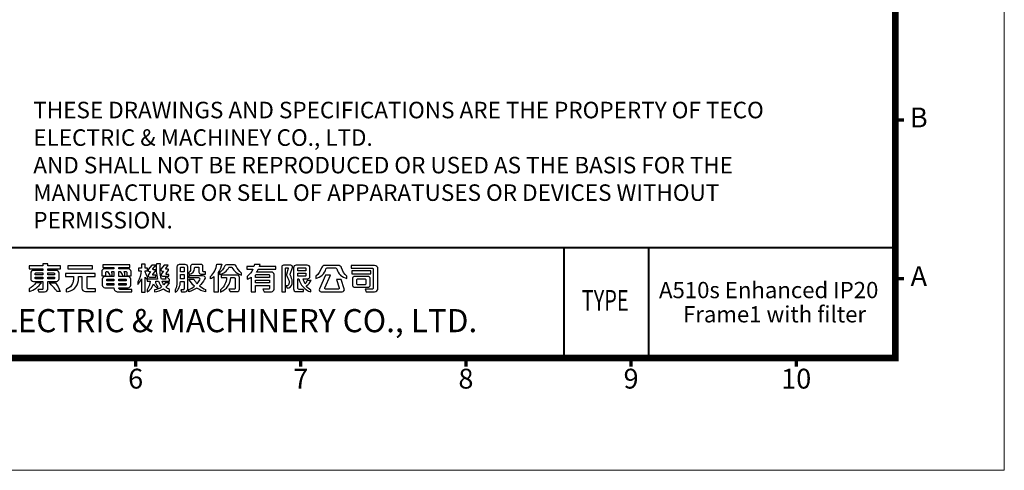
# Model space of a CAD drawing. Units: millimetres. Extents: x 2018 to 2931, y 729 to 1369.
# Drawn here: x 2459 to 2931, y 729 to 946 of the extents above; entities that cross this region are included whole.
import ezdxf
from ezdxf.enums import TextEntityAlignment as Align

# ---------------------------------------------------------------- set-up
doc = ezdxf.new("R2010")
doc.units = ezdxf.units.MM
doc.layers.add('DIM', color=2, linetype='Continuous', lineweight=0)
doc.layers.add('SPEC', color=1, linetype='Continuous')
doc.styles.add('ARIAL', font='arial.ttf')
doc.styles.add('ARIAL粗', font='arialbd.ttf')
doc.styles.add('TEXTSTYLE_1', font='arial.ttf')

# ---------------------------------------------------------------- blocks, each defined once
blk = doc.blocks.new('東元電機股份有限公司')
for p, q in [((18.12, 6.45), (18.12, 6.45)), ((1.7, 5.06), (1.71, 5.1)), ((1.7, 5.03), (1.7, 5.06)), ((7.07, 5.28), (7.07, 5.28)), ((67.98, 4.82), (67.98, 4.82)), ((75.78, 3.73), (75.78, 3.73)), ((76.98, 4.32), (76.98, 4.32)), ((89.23, 4.74), (89.32, 4.66)), ((89.48, 3.38), (89.48, 3.38))]:
    blk.add_line(p, q)
for points in [[(3.63, 0.56), (2.48, 0.56), (2.78, -0.11), (4.36, -0.11, 0.414214), (5.36, 0.89), (5.36, 2.86), (7.78, 2.86, 0.414214), (8.53, 3.61), (8.53, 5.26, 0.414214), (7.78, 6.01), (5.36, 6.01), (5.36, 6.51), (8.95, 6.51), (8.95, 7.29), (5.36, 7.29), (5.36, 7.9), (5.36, 7.9), (3.93, 7.9), (3.93, 7.29), (0, 7.29), (0, 6.51), (3.93, 6.51), (3.93, 6.01), (1.18, 6.01, 0.414214), (0.43, 5.26), (0.43, 3.61, 0.414214), (1.18, 2.86), (3.93, 2.86), (3.93, 0.86, -0.414214)], [(24.29, 1.04), (24.29, 0.97, 0.414214), (25.39, -0.13), (29.42, -0.13), (29.42, 0.54), (26.16, 0.54, -0.414214), (25.66, 1.04), (28.34, 1.04, 0.414214), (29.09, 1.79), (29.09, 3.49, 0.414214), (28.34, 4.24), (25.66, 4.24), (25.66, 5.74), (26.1, 5.74, -0.079386), (26.75, 4.47), (27.42, 4.47, 0.071075), (27.26, 5.74), (27.68, 5.74, -0.414214), (27.98, 5.44), (27.98, 4.47), (29.18, 4.47), (29.18, 5.68, 0.414214), (28.43, 6.43), (25.66, 6.43), (25.66, 6.88), (28.83, 6.88), (28.83, 7.57), (21.11, 7.57), (21.11, 6.88), (24.29, 6.88), (24.29, 6.43), (21.51, 6.43, 0.414214), (20.76, 5.68), (20.76, 4.47), (21.96, 4.47), (21.96, 5.44, -0.414214), (22.26, 5.74), (22.47, 5.74, -0.071507), (23.13, 4.47), (23.79, 4.47, 0.080067), (23.63, 5.74), (24.29, 5.74), (24.29, 4.24), (21.69, 4.24, 0.414214), (20.94, 3.49), (20.94, 1.79, 0.414214), (21.69, 1.04)], [(40.23, 2.47), (38.98, 2.47, -0.043695), (38.58, 1.89, -0.075668), (38.09, 2.91), (40.23, 2.91), (40.23, 3.44, -0.107896), (39.64, 4.06), (39.05, 4.06, 0.065707), (39.16, 3.54), (37.88, 3.54, -0.099287), (37.63, 7.86), (36.46, 7.86, 0.091017), (36.81, 3.54), (33.93, 3.54), (33.93, 4.11, -0.100305), (33.24, 5.76), (33.24, 5.93), (33.88, 5.93), (33.88, 6.63), (33.24, 6.63), (33.24, 7.84), (32.19, 7.84), (32.19, 6.63), (31.28, 6.63), (31.28, 5.93), (32.13, 5.93, -0.093281), (31.14, 2.75), (31.14, 1.97, 0.087172), (32.19, 3.56), (32.19, -0.23), (33.24, -0.23), (33.24, 4.05, 0.086885), (33.83, 3.42), (33.83, 2.91), (34.63, 2.91, -0.147421), (33.79, 0.45), (33.79, -0.17, 0.193817), (35.59, 2.21, 0.154701), (36.83, 0.89), (36.83, 1.44, -0.18438), (36.26, 2.91), (37.03, 2.91, 0.094402), (37.96, 1.28, -0.142523), (35.89, 0.44), (35.89, -0.16, 0.116359), (38.49, 0.76, 0.10207), (40.26, -0.23), (40.26, 0.55, -0.087978), (39.15, 1.25, 0.068368)], [(36.28, 4.61), (35.6, 4.61, -0.60094), (35.47, 4.84), (36.21, 5.93, 0.60094), (36.06, 6.21), (35.6, 6.21, -0.623696), (35.48, 6.45), (36.33, 7.54), (35.11, 7.54), (34.14, 6.31, 0.626457), (34.44, 5.7), (34.81, 5.7), (34.13, 4.68, 0.59952), (34.44, 4.09), (36.28, 4.09)], [(38.18, 4.36), (40.03, 4.36), (40.03, 4.87), (39.35, 4.87, -0.602784), (39.22, 5.1), (39.89, 6.07, 0.602784), (39.74, 6.36), (39.25, 6.36, -0.624906), (39.14, 6.6), (39.87, 7.54), (38.66, 7.54), (37.79, 6.45, 0.627883), (38.09, 5.84), (38.49, 5.84), (37.87, 4.94, 0.602412)], [(43.38, 5.58), (43.38, 6.79, -0.414214), (43.58, 6.99), (44.19, 6.99, -0.414214), (44.39, 6.79), (44.39, 5.58)], [(46, 4.92, 0.345962), (47.41, 6.56, -0.017767), (47.41, 6.63), (47.43, 6.77, -0.382162), (47.67, 6.99), (48.41, 6.99, -0.414214), (48.66, 6.74), (48.66, 5.47, 0.414214), (49.16, 4.97), (50.54, 4.97), (50.54, 5.59), (50.03, 5.59, -0.414214), (49.78, 5.84), (49.78, 7.2, 0.414214), (49.28, 7.7), (46.77, 7.7, 0.414214), (46.27, 7.2), (46.27, 6.38, -0.120782), (46.07, 5.7, -0.131132), (45.88, 5.52), (45.78, 5.46), (45.78, 4.89), (45.92, 4.9, 0.022066)], [(53.05, -0.18), (53.05, 4.26, -0.056066), (51.95, 3.59), (51.95, 4.26, 0.179377), (53.76, 7.82), (55.21, 7.82, -0.112696), (54.21, 5.46), (54.21, -0.18)], [(54.56, 5.34), (54.56, 4.81, 0.208583), (57.27, 6.87, -0.271475), (57.44, 6.97), (57.95, 6.97, -0.281337), (58.13, 6.86, 0.213445), (60.84, 4.69), (60.84, 5.22, -0.128353), (59.35, 7.26, 0.308074), (58.88, 7.57), (56.52, 7.57, 0.298032), (56.07, 7.28, -0.124552)], [(69.45, 5.55), (65.17, 5.55, 0.038452), (65.66, 6.33), (70.69, 6.33), (70.69, 7.11), (66, 7.11, 0.026893), (66.18, 7.73), (64.6, 7.73, -0.028951), (64.45, 7.11), (62.38, 7.11), (62.38, 6.33), (64.15, 6.33, -0.122214), (62.46, 4.29), (62.46, 3.5, 0.053866), (63.61, 4.08), (63.61, -0.15), (64.91, -0.15), (64.91, 1.68), (68.91, 1.68), (68.91, 0.89, -0.414214), (68.66, 0.64), (67.03, 0.64), (67.36, -0.09), (69.45, -0.09, 0.414214), (70.2, 0.66), (70.2, 4.8, 0.414214)], [(75.43, 2.76, 0.016444), (75.43, 2.83, 0.10185), (74.9, 4.56, -0.201224), (74.86, 4.95), (75.45, 6.85, 0.504021), (74.97, 7.5), (72.93, 7.5, 0.414214), (72.43, 7), (72.43, -0.17), (73.51, -0.17), (73.51, 6.55, -0.414214), (73.76, 6.8), (74.14, 6.8, -0.492998), (74.28, 6.61), (73.8, 4.82, 0.210837), (73.86, 4.42, -0.100463), (74.51, 2.75, -0.103453), (74.48, 2.14, -0.01284), (74.48, 2.12, -0.346118), (73.71, 1.6), (73.96, 0.92, 0.348398), (75.38, 2.12, 0.00419), (75.38, 2.14, 0.052306)], [(80.49, 6.75, 0.414214), (79.74, 7.5), (76.53, 7.5, 0.414214), (75.78, 6.75), (75.78, 0.69, 0.414214), (76.53, -0.06), (78.64, -0.06), (78.64, 0.56), (77.38, 0.56, -0.414214), (76.98, 0.96), (76.98, 3.62), (77, 3.62), (77.33, 3.62, 0.273265), (80.73, -0.17), (80.73, 0.37, -0.08929), (79.45, 1.6, 0.131936), (80.84, 3.15), (79.71, 3.15, -0.097177), (79.1, 2.17, -0.077258), (78.6, 3.62), (79.89, 3.62, 0.414214), (80.49, 4.22)], [(77.23, 6.8), (79.04, 6.8, -0.414214), (79.29, 6.55), (79.29, 5.89), (76.98, 5.89), (76.98, 6.55, -0.414214)], [(88.59, 7.44), (84.77, 7.44, 0.326446), (83.82, 6.74, -0.146857), (82.19, 4.37), (82.19, 3.71, 0.266138), (85.1, 6.43, -0.329339), (85.48, 6.71), (87.8, 6.71, -0.328845), (88.18, 6.43, 0.267883), (91.11, 3.71), (91.11, 4.37, -0.144626), (89.55, 6.73, 0.329463)], [(96.32, 0.59), (96.62, -0.09), (99, -0.09, 0.414214), (100, 0.91), (100, 6.44, 0.414214), (99, 7.44), (92.28, 7.44), (92.28, 6.62), (98.41, 6.62, -0.414214), (98.66, 6.37), (98.66, 0.99, -0.414214), (98.26, 0.59)], [(1.9, 5.28), (3.93, 5.28), (3.93, 4.79), (1.7, 4.79), (1.7, 5.08, -0.414214)], [(1.7, 3.79), (1.7, 4.09), (3.93, 4.09), (3.93, 3.59), (1.9, 3.59, -0.414214)], [(5.36, 5.28), (7.06, 5.28, -0.414214), (7.26, 5.08), (7.26, 4.79), (5.36, 4.79)], [(5.36, 3.59), (5.36, 4.09), (7.26, 4.09), (7.26, 3.79, -0.414214), (7.06, 3.59)], [(15.08, 0.96, 0.414214), (16.08, -0.04), (19.03, -0.04), (19.03, 0.7), (16.89, 0.7, -0.414214), (16.59, 1), (16.59, 4.23), (18.92, 4.23), (18.92, 5.09), (18.84, 5.09), (10.36, 5.09), (10.36, 4.23), (12.64, 4.23), (12.64, 3.29, -0.106488), (12.42, 2.26, -0.188698), (10.85, 0.73, -0.079487), (10.54, 0.66), (10.54, 0.66), (10.54, -0.09, 0.395253), (14.08, 3.14, 0.019754), (14.08, 3.29), (14.08, 4.23), (15.08, 4.23)], [(22.21, 2.99), (22.21, 3.27, -0.414214), (22.46, 3.52), (24.29, 3.52), (24.29, 2.99)], [(25.66, 2.99), (25.66, 3.52), (27.57, 3.52, -0.414214), (27.82, 3.27), (27.82, 2.99)], [(50.56, 0.56), (50.56, -0.14, -0.100399), (48.01, 0.97, -0.078056), (45.78, -0.13), (45.78, 0.51, 0.072027), (47.38, 1.46, -0.093953), (45.78, 3.51), (47.21, 3.51, 0.062864), (48.16, 2.19, 0.051607), (48.94, 3.28, 0.576773), (48.59, 3.88), (45.86, 3.88), (45.86, 4.59), (49.65, 4.59, -0.579656), (50.3, 3.46, -0.075385), (48.79, 1.59, 0.079532)], [(57.25, 0.67), (57.57, -0.07), (59.55, -0.07, 0.414214), (60.3, 0.68), (60.3, 3.94, 0.414214), (59.55, 4.69), (55.01, 4.69), (55.01, 3.95), (56.59, 3.95, -0.202368), (54.89, 0.46), (54.89, -0.19, 0.273465), (57.85, 3.95), (58.78, 3.95, -0.414214), (59.03, 3.7), (59.03, 0.87, -0.414214), (58.83, 0.67)], [(65.16, 4.82), (68.66, 4.82, -0.414214), (68.91, 4.57), (68.91, 3.98), (64.91, 3.98), (64.91, 4.57, -0.414214)], [(79.29, 5.23), (79.29, 4.57, -0.414214), (79.04, 4.32), (76.98, 4.32), (76.98, 5.23)], [(83.21, 0.76, 0.542536), (83.76, -0.09), (89.77, -0.09, 0.508504), (90.34, 0.7), (89.48, 3.38), (88.11, 3.38), (88.88, 0.98, -0.508153), (88.64, 0.66), (84.98, 0.66, -0.542381), (84.75, 1.01), (86.36, 4.64), (84.94, 4.64)], [(97.79, 1.92), (97.79, 3.56, 0.414214), (97.04, 4.31), (93.43, 4.31, 0.414214), (92.68, 3.56), (92.68, 1.92, 0.414214), (93.43, 1.17), (97.04, 1.17, 0.414214)], [(96.53, 3.34), (96.53, 2.14, -0.414214), (96.28, 1.89), (94.19, 1.89, -0.414214), (93.94, 2.14), (93.94, 3.34, -0.414214), (94.19, 3.59), (96.28, 3.59, -0.414214)], [(0, 0, 0.170223), (3.5, 2.5), (1.89, 2.5, -0.118846), (0, 0.74)], [(8.9, 0), (7.94, 0, 0.056164), (5.69, 2.5), (7.48, 2.5, -0.072316)], [(22.46, 1.77, -0.414214), (22.21, 2.02), (22.21, 2.29), (24.29, 2.29), (24.29, 1.77)], [(27.57, 1.77), (25.66, 1.77), (25.66, 2.29), (27.82, 2.29), (27.82, 2.02, -0.414214)]]:
    blk.add_lwpolyline(points, format="xyb", close=True)
for points in [[(11.1, 7.32), (11.1, 6.45), (18.12, 6.45), (18.12, 7.32), (18.04, 7.32)], [(97.97, 5.86), (97.97, 5.86), (92.55, 5.86), (92.55, 5.05), (97.97, 5.05)], [(43.38, 3.59), (43.38, 4.87), (44.39, 4.87), (44.39, 3.59)], [(64.91, 2.41), (64.91, 2.41), (64.91, 3.26), (68.91, 3.26), (68.91, 2.41)]]:
    blk.add_lwpolyline(points, close=True)
blk.add_lwpolyline([(42.94, 1.01, 0.096722), (43.35, 2.88), (44.39, 2.88), (44.39, 0.71, -0.414214), (44.14, 0.46), (43.44, 0.46), (43.67, -0.12), (44.7, -0.12, 0.414214), (45.45, 0.63), (45.45, 7, 0.414214), (44.75, 7.7), (43.03, 7.7, 0.414214), (42.33, 7), (42.33, 2.98, -0.071588), (42.08, 1, -0.054548), (41.93, 0.6, -0.015541), (41.85, 0.46), (41.85, -0.23, 0.169198), (42.94, 1)], format="xyb")
blk.add_arc((75.14, 2.18), 0.25, 348.8764, 349.3944)

msp = doc.modelspace()

# ---------------------------------------------------------------- linework, layer by layer
at = {"lineweight": 9, "flags": 128}
msp.add_lwpolyline([(2070.678, 783.32, 3.168, 3.168, 0), (2070.678, 1315.612, 3.168, 3.168, 0), (2878.62, 1315.612, 3.168, 3.168, 0), (2878.62, 783.32, 3.168, 3.168, 0)], format="xyseb", close=True, dxfattribs=at)
for points, const_width in [([(2878.62, 901.568), (2878.62, 783.32)], 0.936), ([(2760.373, 836.163), (2760.373, 783.32)], 0.951)]:
    msp.add_lwpolyline(points, dxfattribs=dict(const_width=const_width))
at = {"lineweight": 9, "const_width": 1.584, "flags": 128}
for points in [[(2878.62, 897.383), (2882.739, 897.383)], [(2878.62, 821.341), (2882.739, 821.341)], [(2514.254, 783.32), (2514.254, 779.201)], [(2593.464, 783.32), (2593.464, 779.201)], [(2672.674, 783.32), (2672.674, 779.201)], [(2751.884, 783.32), (2751.884, 779.201)], [(2831.094, 783.32), (2831.094, 779.201)]]:
    msp.add_lwpolyline(points, dxfattribs=at)
at = {"const_width": 0.951, "flags": 128}
for points in [[(2346.329, 836.163), (2878.62, 836.163)], [(2719.769, 836.163), (2719.769, 783.32)]]:
    msp.add_lwpolyline(points, dxfattribs=at)
at = {"layer": 'DIM', "lineweight": 9}
msp.add_lwpolyline([(2930.899, 729.457), (2930.899, 1369.474), (2018.399, 1369.474), (2018.399, 729.457)], close=True, dxfattribs=at)

# ---------------------------------------------------------------- block references
at = {"xscale": 1.672256833303919, "yscale": 1.672256833303919, "zscale": 1.672256833303919}
msp.add_blockref('東元電機股份有限公司', (2463.244, 815.238), dxfattribs=at)

# ---------------------------------------------------------------- texts
at = {"lineweight": 9, "style": 'ARIAL'}
for s, height, p in [('B', 9.505, (2889.9, 897.383)), ('A', 9.505, (2889.9, 821.341)), ('6', 9.505, (2514.254, 772.168)), ('7', 9.505, (2593.464, 772.168)), ('8', 9.505, (2672.674, 772.168)), ('9', 9.505, (2751.884, 772.168)), ('10', 9.5052, (2831.094, 772.168))]:
    msp.add_text(s, height=height, dxfattribs=at).set_placement(p, align=Align.MIDDLE)
at = {"style": 'ARIAL'}
for s, p in [('A510s Enhanced IP20 ', (2765.281, 811.983)), ('Frame1 with filter', (2776.803, 800.371))]:
    msp.add_text(s, height=7.8, dxfattribs=at).set_placement(p)
at = {"style": 'ARIAL', "width": 0.7}
msp.add_text('TYPE', height=10, dxfattribs=at).set_placement((2739.464, 809.629), align=Align.MIDDLE)
at = {"ltscale": 0.5, "style": 'ARIAL粗'}
msp.add_text('TECO ELECTRIC & MACHINERY CO., LTD.', height=11.0894, dxfattribs=at).set_placement((2538.212, 792.2), align=Align.BOTTOM_CENTER)
at = {"layer": 'SPEC', "color": 0, "insert": (2465.172, 906.151), "char_height": 7.921004, "width": 363.14793, "attachment_point": 1, "style": 'TEXTSTYLE_1'}
msp.add_mtext('THESE DRAWINGS AND SPECIFICATIONS ARE THE PROPERTY OF TECO ELECTRIC & MACHINEY CO., LTD. \\PAND SHALL NOT BE REPRODUCED OR USED AS THE BASIS FOR THE MANUFACTURE OR SELL OF APPARATUSES OR DEVICES WITHOUT PERMISSION.', dxfattribs=at)

doc.saveas('drawing.dxf')
